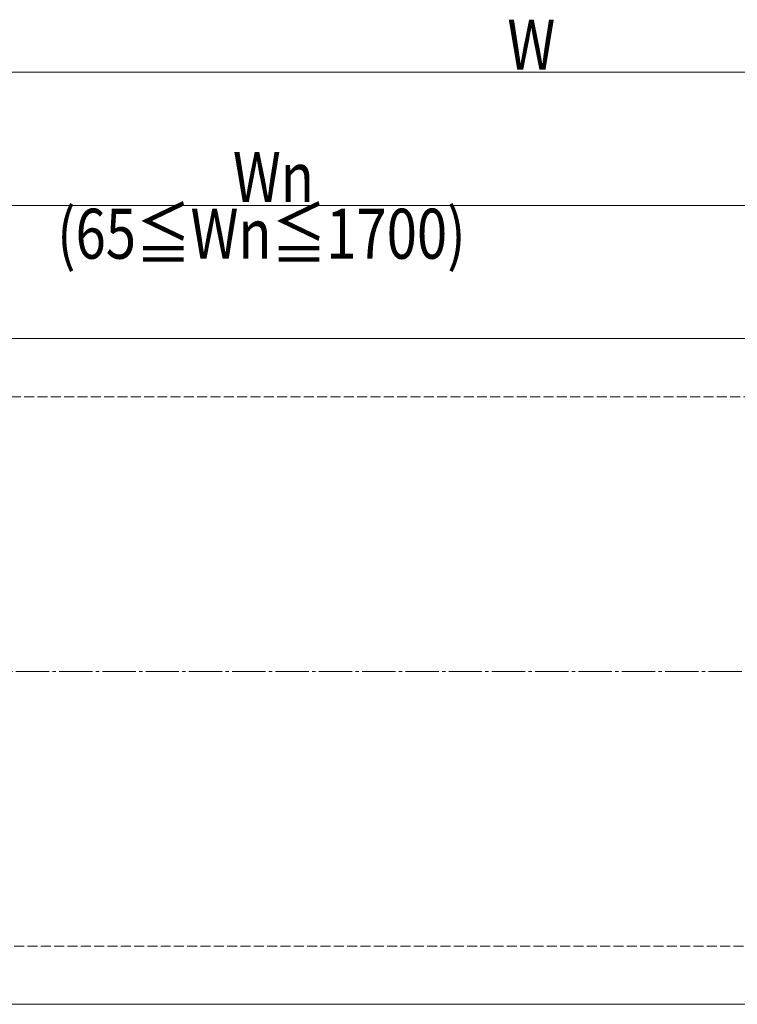
# Model space of a CAD drawing. Extents: x 0 to 1980, y 0 to 3207.
# Drawn here: x 630 to 846, y 2501 to 2797 of the extents above; entities that cross this region are included whole.
import ezdxf

# ---------------------------------------------------------------- set-up
doc = ezdxf.new("R2010")
doc.units = 0
doc.linetypes.add('YCENTER_1', pattern=[13, 10, -1, 1, -1])
doc.linetypes.add('YHIDDEN_1', pattern=[4, 3, -1])
for name, color, linetype, lineweight in [('YKK_12', 2, 'CONTINUOUS', 13), ('YKK_D', 6, 'CONTINUOUS', 13), ('YSS_K', 3, 'CONTINUOUS', 13)]:
    doc.layers.add(name, color=color, linetype=linetype, lineweight=lineweight)
doc.styles.add('text-b', font='extslim2.shx', dxfattribs={"width": 0.8, "bigfont": 'extfont2.shx'})

msp = doc.modelspace()

# ---------------------------------------------------------------- linework, layer by layer
at = {"layer": 'YKK_12'}
for p, q in [((183.32, 2700.94), (938.48, 2700.94)), ((383.32, 2500.94), (938.48, 2500.94))]:
    msp.add_line(p, q, dxfattribs=at)
at = {"layer": 'YKK_D'}
for p, q in [((292.32, 2780.94), (1269.55, 2780.94)), ((528.32, 2740.94), (878.32, 2740.94))]:
    msp.add_line(p, q, dxfattribs=at)
at = {"layer": 'YSS_K', "linetype": 'YHIDDEN_1'}
for p, q in [((195.82, 2683.44), (1269.55, 2683.44)), ((360.82, 2518.44), (1269.55, 2518.44))]:
    msp.add_line(p, q, dxfattribs=at)
at = {"layer": 'YSS_K', "linetype": 'YCENTER_1'}
msp.add_line((278.32, 2600.94), (1272.55, 2600.94), dxfattribs=at)

# ---------------------------------------------------------------- texts
at = {"layer": 'YKK_D', "style": 'text-b', "width": 0.8}
for s, p in [('W', (776.94, 2781.74)), ('Wn', (694.52, 2741.94)), ('(65≦Wn≦1700)', (641.72, 2724.94))]:
    msp.add_text(s, height=15, dxfattribs=at).set_placement(p)

doc.saveas('drawing.dxf')
